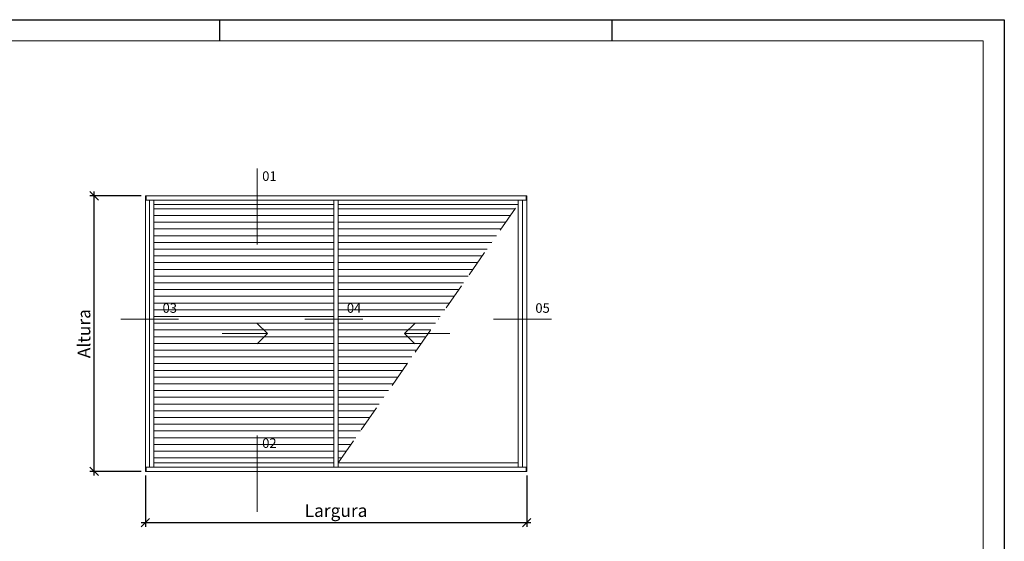
# Model space of a CAD drawing. Units: millimetres. Extents: x 0 to 840, y 0 to 594.
# Drawn here: x 376 to 840, y 348 to 594 of the extents above; entities that cross this region are included whole.
import ezdxf

# ---------------------------------------------------------------- set-up
doc = ezdxf.new("R2010")
doc.units = ezdxf.units.MM
doc.linetypes.add('BORDER', pattern=[44.45, 12.7, -6.35, 12.7, -6.35, 0, -6.35])
doc.layers.add('PERFIL_LEGENDA', color=150, linetype='Continuous', lineweight=9)
doc.layers.add('PERFIL_VISTAS', color=169, linetype='Continuous', lineweight=15)
doc.styles.add('ROMANS', font='romans.shx')
doc.styles.get("Standard").update_dxf_attribs({"font": 'arial.ttf'})
doc.dimstyles.new('ISO-25', dxfattribs={"dimtxt": 2.5, "dimasz": 2.5, "dimexe": 1.25, "dimexo": 0.625, "dimtad": 1, "dimtxsty": 'Standard', "dimcen": 2.5, "dimadec": 0, "dimazin": 0, "dimtfac": 1, "dimtmove": 0, "dimatfit": 3, "dimfxl": 1, "dimarcsym": 0})

# ---------------------------------------------------------------- blocks, each defined once
blk = doc.blocks.new('prancha')
at = {"color": 7, "linetype": 'Continuous', "lineweight": -3}
for p, q in [((531.57, 1303.54), (531.57, 1293.54)), ((716.57, 1303.54), (716.57, 1293.54))]:
    blk.add_line(p, q, dxfattribs=at)
at = {"color": 2, "linetype": 'Continuous', "lineweight": 18}
for p, q in [((76.57, 1293.54), (891.57, 1293.54)), ((891.57, 1293.54), (891.57, 719.54))]:
    blk.add_line(p, q, dxfattribs=at)
at = {"color": 7, "linetype": 'Continuous', "lineweight": -3}
blk.add_lwpolyline([(61.57, 709.54), (61.57, 1303.54), (901.57, 1303.54), (901.57, 709.54), (61.57, 709.54)], close=True, dxfattribs=at)
blk = doc.blocks.new('_Oblique')
at = {"color": 0, "linetype": 'ByBlock', "lineweight": -2}
blk.add_line((-0.5, -0.5), (0.5, 0.5), dxfattribs=at)
blk = doc.blocks.new('*D24')
at = {"layer": 'Defpoints', "color": 0}
for p in [(410.98, 510.91), (435.11, 510.91), (435.11, 380.99)]:
    blk.add_point(p, dxfattribs=at)
at = {"layer": 'PERFIL_VISTAS', "color": 0, "lineweight": -2}
for p, q in [((433.11, 510.91), (408.98, 510.91)), ((410.98, 378.99), (410.98, 512.91)), ((433.11, 380.99), (408.98, 380.99))]:
    blk.add_line(p, q, dxfattribs=at)
at = {"layer": 'PERFIL_VISTAS', "color": 0, "lineweight": -2, "xscale": 4, "yscale": 4, "zscale": 4}
for p, rotation in [((410.98, 510.91), 90), ((410.98, 380.99), 270)]:
    blk.add_blockref('_Oblique', p, dxfattribs=dict(at, rotation=rotation))
at = {"layer": 'PERFIL_VISTAS', "color": 0, "insert": (406.93, 445.95), "char_height": 6, "attachment_point": 5, "rotation": 90}
blk.add_mtext('Altura', dxfattribs=at)
blk = doc.blocks.new('*D25')
at = {"layer": 'Defpoints', "color": 0}
for p in [(435.11, 380.99), (614.86, 380.99), (614.86, 356.85)]:
    blk.add_point(p, dxfattribs=at)
at = {"layer": 'PERFIL_VISTAS', "color": 0, "lineweight": -2}
for p, q in [((435.11, 378.99), (435.11, 354.85)), ((614.86, 378.99), (614.86, 354.85)), ((433.11, 356.85), (616.86, 356.85))]:
    blk.add_line(p, q, dxfattribs=at)
at = {"layer": 'PERFIL_VISTAS', "color": 0, "lineweight": -2, "xscale": 4, "yscale": 4, "zscale": 4, "rotation": 180}
blk.add_blockref('_Oblique', (435.11, 356.85), dxfattribs=at)
at = {"layer": 'PERFIL_VISTAS', "color": 0, "lineweight": -2, "xscale": 4, "yscale": 4, "zscale": 4}
blk.add_blockref('_Oblique', (614.86, 356.85), dxfattribs=at)
at = {"layer": 'PERFIL_VISTAS', "color": 0, "insert": (524.98, 361.74), "char_height": 6, "attachment_point": 5}
blk.add_mtext('Largura', dxfattribs=at)

msp = doc.modelspace()

# ---------------------------------------------------------------- hatches: boundary and pattern name
at = {"layer": 'PERFIL_VISTAS'}
h = msp.add_hatch(dxfattribs=at)
h.set_pattern_fill('ANSI31', color=256, angle=315, style=0)
h.paths.add_polyline_path([(610.857, 506.909), (525.984, 506.909), (525.984, 384.986)])
h.paths.add_polyline_path([(523.984, 506.909), (439.111, 506.909), (439.111, 384.986), (523.984, 384.986)])
h.paths.add_polyline_path([(528.94, 461.404), (538.346, 461.404), (538.346, 454.469), (528.94, 454.469)], flags=24)
h.paths.add_polyline_path([(442.067, 461.404), (451.307, 461.404), (451.307, 454.466), (442.067, 454.466)], flags=24)
h.paths.add_polyline_path([(489.034, 397.702), (498.337, 397.702), (498.337, 390.765), (489.034, 390.765)], flags=24)

# ---------------------------------------------------------------- linework, layer by layer
at = {"layer": 'PERFIL_VISTAS', "color": 0}
for p, q in [((487.828, 523.794), (487.828, 487.923)), ((450.767, 452.852), (423.456, 452.852)), ((537.64, 452.852), (510.329, 452.852)), ((626.513, 452.852), (599.202, 452.852)), ((487.828, 397.871), (487.828, 362))]:
    msp.add_line(p, q, dxfattribs=at)
at = {"layer": 'PERFIL_VISTAS'}
for p, q in [((435.434, 508.909), (435.434, 510.909)), ((614.535, 508.909), (614.535, 510.909)), ((437.111, 508.909), (435.434, 508.909)), ((439.111, 506.909), (439.111, 508.909)), ((523.984, 506.909), (523.984, 508.909)), ((610.857, 506.909), (610.857, 508.909)), ((612.857, 508.909), (614.535, 508.909)), ((492.734, 445.948), (487.873, 450.809)), ((557.235, 445.948), (562.096, 450.809)), ((471.362, 445.948), (492.734, 445.948)), ((492.734, 445.948), (487.873, 441.086)), ((578.607, 445.948), (557.235, 445.948)), ((557.235, 445.948), (562.096, 441.086)), ((437.111, 382.986), (435.434, 382.986)), ((435.434, 382.986), (435.434, 380.986)), ((439.111, 384.986), (439.111, 382.986)), ((523.984, 384.986), (523.984, 382.986)), ((610.857, 384.986), (610.857, 382.986)), ((612.857, 382.986), (614.535, 382.986)), ((614.535, 382.986), (614.535, 380.986))]:
    msp.add_line(p, q, dxfattribs=at)
at = {"layer": 'PERFIL_VISTAS', "linetype": 'BORDER'}
msp.add_line((525.984, 384.986), (610.857, 506.909), dxfattribs=at)
at = {"layer": 'PERFIL_VISTAS'}
for points in [[(435.111, 380.986), (614.857, 380.986), (614.857, 510.909), (435.111, 510.909)], [(437.111, 382.986), (612.857, 382.986), (612.857, 508.909), (437.111, 508.909)], [(437.111, 508.909), (525.984, 508.909), (525.984, 382.986), (437.111, 382.986)], [(439.111, 506.909), (523.984, 506.909), (523.984, 384.986), (439.111, 384.986)]]:
    msp.add_lwpolyline(points, close=True, dxfattribs=at)
msp.add_lwpolyline([(525.984, 384.986), (610.857, 384.986), (610.857, 506.909), (525.984, 506.909)], dxfattribs=at)

# ---------------------------------------------------------------- block references
at = {"layer": 'PERFIL_LEGENDA'}
msp.add_blockref('prancha', (-61.573, -709.539), dxfattribs=at)

# ---------------------------------------------------------------- texts
at = {"layer": 'PERFIL_VISTAS', "color": 4, "lineweight": 13, "char_height": 4.5, "attachment_point": 1, "style": 'ROMANS'}
for s, insert in [('{\\fVerdana|b0|i0|c0|p34;\\C2;01}', (490.159, 522.5)), ('{\\fVerdana|b0|i0|c0|p34;\\C2;03}', (443.192, 460.279)), ('{\\fVerdana|b0|i0|c0|p34;\\C2;04}', (530.065, 460.279)), ('{\\fVerdana|b0|i0|c0|p34;\\C2;05}', (618.938, 460.279)), ('{\\fVerdana|b0|i0|c0|p34;\\C2;02}', (490.159, 396.577))]:
    msp.add_mtext(s, dxfattribs=dict(at, insert=insert))

# ---------------------------------------------------------------- dimensions: what is measured, and where the dimension line sits
at = {"layer": 'PERFIL_VISTAS'}
dim = msp.add_linear_dim(base=(410.98, 510.909), p1=(435.111, 380.986), p2=(435.111, 510.909), angle=90, text='Altura', dimstyle='ISO-25', override={"dimtxt": 6, "dimasz": 4, "dimexe": 2, "dimexo": 2, "dimgap": 1, "dimblk1": 'Oblique', "dimblk2": 'Oblique', "dimsah": 1, "dimdle": 2}, dxfattribs=at)
dim.commit()
dim.dimension.update_dxf_attribs({"geometry": '*D24', "text_midpoint": (406.931, 445.948)})
dim = msp.add_linear_dim(base=(614.857, 356.855), p1=(435.111, 380.986), p2=(614.857, 380.986), text='Largura', dimstyle='ISO-25', override={"dimtxt": 6, "dimasz": 4, "dimexe": 2, "dimexo": 2, "dimgap": 1, "dimblk1": 'Oblique', "dimblk2": 'Oblique', "dimsah": 1, "dimdle": 2}, dxfattribs=at)
dim.commit()
dim.dimension.update_dxf_attribs({"geometry": '*D25', "text_midpoint": (524.984, 361.737)})

doc.saveas('drawing.dxf')
